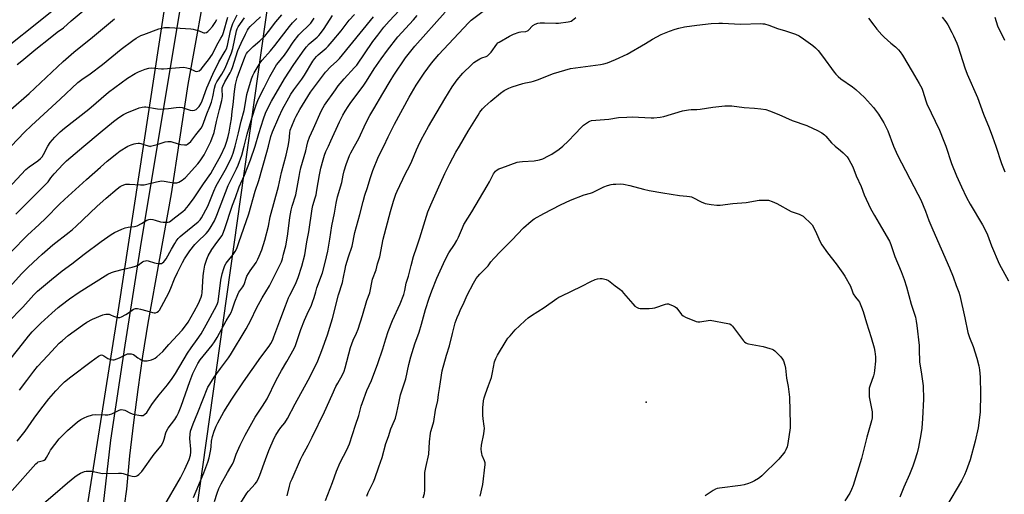
# Model space of a CAD drawing. Units: inches. Extents: x 1291768 to 1297768, y 569447 to 573447.
# Drawn here: x 1294343 to 1294879, y 569810 to 570069 of the extents above; entities that cross this region are included whole.
import ezdxf

# ---------------------------------------------------------------- set-up
doc = ezdxf.new("R2010")
doc.units = ezdxf.units.IN
doc.header["$MEASUREMENT"] = 0
for name, color, linetype in [('ELEV-Spot Elevation', 7, 'Continuous'), ('NTRL-Farm Land', 3, 'Continuous'), ('TRANS-Road', 130, 'Continuous'), ('Undefined', 1, 'Continuous')]:
    doc.layers.add(name, color=color, linetype=linetype)

msp = doc.modelspace()

# ---------------------------------------------------------------- linework, layer by layer
at = {"layer": 'ELEV-Spot Elevation'}
msp.add_point((1294684.17, 569860.62, 529.08), dxfattribs=at)
at = {"layer": 'NTRL-Farm Land'}
msp.add_lwpolyline([(1294077.92, 569447.24), (1294120.15, 569829.93), (1294138.48, 569828.35), (1294146.3, 569902.12), (1294430.38, 570129.38), (1294396.87, 569910.86), (1294376.48, 569781.2), (1294352.46, 569447.21)], close=True, dxfattribs=at)
msp.add_polyline3d([(1296080.03, 569447.04, 0), (1294466.3, 569447.2, 0), (1294505.75, 569478.9, 0), (1294543.72, 569500.37, 0), (1294592.44, 569518.14, 0), (1294620.37, 569527.79, 0), (1294655, 569542.41, 0), (1294650.36, 569694.5, 0), (1294545.91, 569690.89, 0), (1294470.76, 569681.15, 0), (1294422.36, 569678.56, 0), (1294478.76, 570079.19, 0), (1294536.48, 570079.19, 0), (1294790.97, 570653.74, 0)], dxfattribs=at)
at = {"layer": 'TRANS-Road'}
for points in [[(1294357.27, 570453.54, 0), (1294404.53, 570333.75, 0), (1294434.12, 570248.58, 0), (1294435.64, 570243.44, 0), (1294445.06, 570208.51, 0), (1294448.89, 570188.29, 0), (1294452.92, 570152.33, 0), (1294453.31, 570145.07, 0), (1294446.59, 570098.86, 0), (1294434.83, 570033.65, 0), (1294425.85, 569974.03, 0), (1294413.04, 569903.64, 0), (1294410.15, 569885.63, 0), (1294407.54, 569867.58, 0), (1294405.21, 569849.49, 0), (1294403.16, 569831.37, 0), (1294401.4, 569813.21, 0), (1294397.62, 569786.01, 0)], [(1294388.3, 569798.64, 0), (1294393.01, 569839.87, 0), (1294400.66, 569891.71, 0), (1294409.6, 569948.16, 0), (1294438.07, 570119.16, 0), (1294438.01, 570120.81, 0), (1294438.63, 570127.73, 0), (1294439.18, 570136.98, 0), (1294439.41, 570146.24, 0), (1294439.36, 570153.19, 0), (1294438.7, 570167.07, 0), (1294438.1, 570174, 0), (1294437.01, 570183.2, 0), (1294434.76, 570196.91, 0), (1294432.86, 570205.98, 0), (1294430.72, 570214.92, 0), (1294428.5, 570222.2, 0), (1294423.56, 570236.09, 0), (1294409.6, 570289.58, 0), (1294393.74, 570327.73, 0), (1294357.05, 570363.28, 0)]]:
    msp.add_polyline3d(points, dxfattribs=at)
at = {"layer": 'Undefined'}
for points, elevation in [([(1294342.03, 570044.61), (1294344.5, 570046.57), (1294352.19, 570052.95), (1294359.85, 570059.13), (1294363.75, 570062.08), (1294367.25, 570064.54), (1294371.27, 570068.31), (1294389.63, 570083.81)], 486), ([(1294499.59, 570000), (1294500.16, 570002.4), (1294501.01, 570004.9), (1294503.26, 570009.73), (1294507.36, 570019.05), (1294508.46, 570021.1), (1294509.22, 570022.32), (1294515.1, 570030.83), (1294516.66, 570032.91), (1294519.82, 570036.74), (1294525.59, 570042.86), (1294526.72, 570044.16), (1294535.56, 570057.02), (1294538.23, 570060.61), (1294541.55, 570064.87), (1294544.42, 570068.17), (1294552.82, 570077.12)], 512), ([(1294358.63, 570000), (1294359.96, 570001.99), (1294362.44, 570005.01), (1294365.32, 570007.8), (1294367.75, 570009.89), (1294380.94, 570020.26), (1294391.69, 570029.41), (1294402.08, 570037.16), (1294406.1, 570039.59), (1294407.91, 570040.47), (1294411.61, 570042), (1294413.54, 570042.52), (1294414.97, 570042.7), (1294416.71, 570042.63), (1294420.44, 570042.24), (1294421.59, 570042.2), (1294430.34, 570042.98), (1294432.61, 570043.04), (1294434.33, 570042.78), (1294435.72, 570042.43), (1294436.51, 570042.1), (1294438.01, 570041.28), (1294438.78, 570040.97), (1294439.58, 570040.83), (1294440.36, 570040.85), (1294441.03, 570041.16), (1294442.01, 570042.09), (1294443.3, 570043.6), (1294446.61, 570047.77), (1294447.41, 570048.91), (1294448.23, 570050.27), (1294450.64, 570055.05), (1294452.88, 570058.83), (1294453.67, 570060.39), (1294454.27, 570061.98), (1294456.65, 570070.32)], 492), ([(1294378.19, 570000), (1294387.06, 570007.49), (1294394.45, 570013.54), (1294397.33, 570015.73), (1294399.87, 570017.3), (1294401.7, 570018.3), (1294408.3, 570020.98), (1294410.01, 570021.38), (1294411.18, 570021.5), (1294412.04, 570021.5), (1294418.29, 570020.43), (1294419.99, 570020.29), (1294424.32, 570020.55), (1294428.54, 570021.13), (1294430.54, 570021.26), (1294431.68, 570021.09), (1294436.11, 570019.72), (1294437.47, 570019.48), (1294438.55, 570019.69), (1294439.3, 570020.07), (1294440.17, 570020.83), (1294440.94, 570021.72), (1294441.82, 570023.13), (1294442.67, 570024.82), (1294445.22, 570031.83), (1294448.51, 570039.37), (1294451.77, 570046.06), (1294455.2, 570051.82), (1294455.85, 570053.1), (1294456.39, 570054.92), (1294458.03, 570062.96), (1294458.71, 570065.25), (1294459.35, 570066.89), (1294461.75, 570071.53)], 494), ([(1294414.59, 570000), (1294418.12, 570000.92), (1294422.59, 570002.36), (1294424.01, 570002.64), (1294424.83, 570002.64), (1294425.65, 570002.52), (1294429.56, 570001.28), (1294430.98, 570000.98), (1294432.97, 570000.73), (1294433.52, 570000.75), (1294434.03, 570000.86), (1294434.74, 570001.2), (1294435.41, 570001.65), (1294436.42, 570002.61), (1294439.25, 570006.2), (1294442.01, 570009.91), (1294442.73, 570011.17), (1294443.56, 570013.08), (1294445.21, 570017.61), (1294446.81, 570021.67), (1294447.63, 570024.03), (1294448.49, 570027.02), (1294449.26, 570031.7), (1294449.89, 570033.61), (1294450.65, 570035.16), (1294453.32, 570039.27), (1294455.12, 570042.64), (1294456.46, 570045.62), (1294458.54, 570050.99), (1294459.24, 570053.29), (1294461.32, 570062.86), (1294461.74, 570064.06), (1294462.27, 570065.07), (1294465.6, 570069.99)], 496), ([(1294446.09, 570000), (1294447.31, 570002.69), (1294449.12, 570007.56), (1294450.46, 570013.49), (1294452.1, 570020.11), (1294453.38, 570024.9), (1294453.59, 570026.02), (1294453.67, 570027.08), (1294453.47, 570031.05), (1294453.54, 570031.82), (1294453.79, 570032.78), (1294454.98, 570035.17), (1294457.81, 570039.99), (1294458.39, 570041.13), (1294459.05, 570042.88), (1294462.04, 570052.26), (1294463.94, 570056.2), (1294466.16, 570061.11), (1294467.31, 570063.28), (1294467.9, 570064.16), (1294468.75, 570065.17), (1294474.34, 570070.55)], 498), ([(1294455.07, 570000), (1294456.1, 570002.78), (1294456.81, 570005.35), (1294457.33, 570007.64), (1294458.08, 570011.96), (1294458.54, 570014.91), (1294458.92, 570018.89), (1294459.5, 570022.7), (1294460.15, 570029.93), (1294460.84, 570033.74), (1294461.75, 570037.27), (1294463.08, 570041.35), (1294465.61, 570047.92), (1294466.29, 570049.51), (1294466.8, 570050.46), (1294467.54, 570051.54), (1294468.69, 570052.75), (1294470.34, 570054.27), (1294474.09, 570057.43), (1294476.67, 570060.01), (1294478.78, 570062.56), (1294482.69, 570067.72), (1294486.07, 570071.67)], 500), ([(1294460.55, 570000), (1294462.36, 570007.26), (1294463.84, 570013.72), (1294465.41, 570019.47), (1294466.53, 570025.94), (1294467.02, 570028.18), (1294469.41, 570036.7), (1294470.12, 570038.49), (1294470.87, 570039.96), (1294474.22, 570045.47), (1294475.21, 570046.88), (1294479.83, 570052.06), (1294482.19, 570054.86), (1294485.72, 570059.65), (1294490.07, 570065.29), (1294491.75, 570067.23), (1294494.11, 570069.58)], 502), ([(1294465.4, 570000), (1294467.11, 570006.64), (1294469.61, 570015.26), (1294472.08, 570022.53), (1294472.99, 570024.94), (1294474.42, 570028.09), (1294476.29, 570031.8), (1294479.54, 570037.94), (1294483.15, 570044.36), (1294484.08, 570045.61), (1294487.42, 570049.62), (1294489.11, 570051.96), (1294492.23, 570056.64), (1294495.3, 570060.63), (1294496.48, 570061.96), (1294500.56, 570065.8), (1294501.73, 570067.11), (1294503.54, 570069.79)], 504), ([(1294471.45, 570000), (1294473.4, 570006.9), (1294476.05, 570014.93), (1294477.15, 570017.98), (1294478.41, 570020.84), (1294480.38, 570024.66), (1294487.51, 570036.8), (1294492.51, 570044.54), (1294498.11, 570052.56), (1294499.33, 570054.14), (1294500.86, 570055.74), (1294505.14, 570059.44), (1294506.04, 570060.35), (1294506.98, 570061.49), (1294508.94, 570064.1), (1294513.63, 570071.17)], 506), ([(1294478.67, 570000), (1294480, 570005.29), (1294480.83, 570007.81), (1294484.29, 570015.93), (1294486.38, 570020.29), (1294489.74, 570026.42), (1294490.93, 570028.38), (1294492.5, 570030.75), (1294496.8, 570036.6), (1294498.27, 570038.73), (1294502.94, 570046.33), (1294503.93, 570047.81), (1294504.87, 570048.95), (1294505.68, 570049.75), (1294510.07, 570053.39), (1294511.22, 570054.49), (1294513.46, 570057.09), (1294518.19, 570062.83), (1294522.7, 570068.62), (1294525.46, 570071.74)], 508), ([(1294489.45, 570000), (1294490, 570003.22), (1294490.37, 570007.39), (1294490.6, 570008.73), (1294491.38, 570010.9), (1294493.05, 570014.93), (1294493.77, 570016.48), (1294495.83, 570020.06), (1294501.59, 570029.43), (1294509.69, 570040.37), (1294512.56, 570043.38), (1294515.74, 570046.22), (1294517.3, 570047.83), (1294535.79, 570070.47)], 510), ([(1294511.31, 570000), (1294512.69, 570002.9), (1294517.32, 570013.28), (1294519.2, 570016.9), (1294520.51, 570019.22), (1294522.1, 570021.76), (1294523.55, 570023.82), (1294530.29, 570032.82), (1294532.06, 570035.49), (1294536.22, 570042.13), (1294540.03, 570047.61), (1294543.51, 570052.3), (1294549.16, 570059.55), (1294557.61, 570068.96), (1294559.55, 570071.29)], 514), ([(1294525.47, 570000), (1294527.86, 570004.23), (1294531.64, 570012.66), (1294533.9, 570016.81), (1294536.03, 570020.36), (1294540.88, 570028.83), (1294544.94, 570035.47), (1294546.98, 570038.69), (1294553.26, 570048.13), (1294555.37, 570050.96), (1294558.31, 570054.5), (1294574.85, 570073.15)], 516), ([(1294541.49, 570000), (1294543.89, 570005.21), (1294547.3, 570012.02), (1294555.24, 570026.76), (1294559.04, 570033.22), (1294563.35, 570039.81), (1294567.48, 570045.33), (1294571.46, 570049.93), (1294582.06, 570061.43), (1294587.69, 570067.37), (1294589.03, 570068.64), (1294595.6, 570073.55)], 518), ([(1294560.21, 570000), (1294561.87, 570003.47), (1294565.78, 570010.75), (1294574.62, 570025.92), (1294578.67, 570032.41), (1294581.47, 570036.21), (1294584.56, 570039.77), (1294589.1, 570044.39), (1294590.39, 570045.59), (1294591.86, 570046.6), (1294593.65, 570047.66), (1294594.72, 570048.12), (1294597.18, 570048.93), (1294597.87, 570049.29), (1294598.69, 570049.94), (1294599.8, 570051.21), (1294602.91, 570055.58), (1294603.59, 570056.3), (1294604.21, 570056.78), (1294609.85, 570060.07), (1294611.95, 570061.04), (1294615.19, 570062.19), (1294616.05, 570062.35), (1294618.71, 570062.57), (1294619.63, 570062.85), (1294620.04, 570063.09), (1294620.61, 570063.58), (1294622, 570065.23), (1294622.6, 570065.78), (1294623.86, 570066.51), (1294625.21, 570067.04), (1294626.63, 570067.24), (1294628.94, 570067.34), (1294635.06, 570066.98), (1294636.5, 570066.99), (1294641.76, 570067.79), (1294642.61, 570067.97), (1294643.42, 570068.25), (1294644.12, 570068.7), (1294646.04, 570070.19)], 520), ([(1294805.29, 570069.82), (1294808.09, 570065.96), (1294809.8, 570063.89), (1294812.53, 570060.73), (1294813.78, 570059.45), (1294817.28, 570056.18), (1294819.85, 570054.12), (1294821.54, 570052.6), (1294822.45, 570051.52), (1294823.71, 570049.64), (1294828.92, 570040.67), (1294832.8, 570034.28), (1294834.16, 570031.68), (1294834.78, 570030.11), (1294836.45, 570024.71), (1294837.03, 570023.08), (1294843.89, 570008.75), (1294846.25, 570002.73), (1294847.24, 570000)], 520), ([(1294845.33, 570070.38), (1294847.2, 570067.84), (1294848.32, 570066.17), (1294850.57, 570062.07), (1294851.49, 570060.23), (1294853.27, 570056.14), (1294854.01, 570054.24), (1294857.64, 570042.81), (1294858.88, 570039.26), (1294864.54, 570026.5), (1294867.73, 570017.58), (1294870.88, 570010.14), (1294872.7, 570005.21), (1294874.49, 570000)], 518), ([(1294873.89, 570070.39), (1294875.45, 570065.7), (1294879.2, 570057.9)], 516), ([(1294338.46, 570019.95), (1294348.41, 570028.78), (1294367, 570046.11), (1294372.89, 570051.27), (1294382.95, 570059.38), (1294394.93, 570069.44)], 488), ([(1294338.72, 570000), (1294346.03, 570007.67), (1294349.71, 570011.37), (1294365.3, 570025.65), (1294375.05, 570034.73), (1294377.12, 570036.36), (1294381.74, 570039.54), (1294388.45, 570044.62), (1294398.5, 570052.82), (1294404.98, 570057.67), (1294406.72, 570058.83), (1294409.31, 570060.28), (1294410.96, 570060.97), (1294419.08, 570063.96), (1294420.48, 570064.35), (1294422.19, 570064.68), (1294423.27, 570064.78), (1294424.87, 570064.76), (1294436.55, 570063.96), (1294437.69, 570063.76), (1294439.06, 570063.4), (1294440.95, 570062.81), (1294443.07, 570061.96), (1294443.59, 570061.82), (1294444.1, 570061.79), (1294445.03, 570062.02), (1294445.69, 570062.46), (1294446.7, 570063.51), (1294448.21, 570065.31), (1294449.67, 570067.4), (1294450.6, 570069.14)], 490), ([(1294582.6, 570000), (1294587.38, 570008.22), (1294592.77, 570017.04), (1294593.75, 570018.51), (1294595.24, 570020.38), (1294596.44, 570021.67), (1294599.62, 570024.6), (1294604.98, 570028.92), (1294606.9, 570030.32), (1294609.44, 570031.64), (1294611.31, 570032.4), (1294617.17, 570034.19), (1294618.59, 570034.54), (1294621.63, 570035.13), (1294622.98, 570035.5), (1294625.12, 570036.24), (1294633.81, 570039.63), (1294643.1, 570042.36), (1294645.72, 570042.81), (1294659.45, 570044.51), (1294661.19, 570044.88), (1294663.19, 570045.48), (1294667.59, 570047.2), (1294673.91, 570050.14), (1294683.89, 570055.97), (1294687.75, 570058.33), (1294692.31, 570060.81), (1294696.88, 570062.75), (1294700.08, 570063.86), (1294701.96, 570064.36), (1294705, 570065.02), (1294711.86, 570066.07), (1294719.59, 570066.96), (1294723.75, 570067.07), (1294725.82, 570067.01), (1294735.59, 570066.46), (1294746.56, 570066.8), (1294747.72, 570066.78), (1294748.59, 570066.67), (1294750.89, 570066.05), (1294755.75, 570064.15), (1294760.05, 570062.86), (1294765.56, 570061.02), (1294767.41, 570060.11), (1294769.92, 570058.52), (1294774.91, 570054.87), (1294776.37, 570053.56), (1294777.76, 570052.17), (1294780.19, 570049.06), (1294786.48, 570040.45), (1294787.4, 570039.31), (1294788.63, 570038.01), (1294790.19, 570036.67), (1294796.44, 570032.34), (1294798.25, 570030.88), (1294802.96, 570026.61), (1294807.91, 570021.04), (1294810.59, 570017.47), (1294812.72, 570014.28), (1294813.6, 570012.77), (1294815.65, 570008.36), (1294818.79, 570000)], 522), ([(1294638.85, 570000), (1294641.78, 570002.72), (1294645.55, 570006.71), (1294648.82, 570010.32), (1294650.21, 570011.42), (1294652.87, 570013.3), (1294653.63, 570013.73), (1294654.44, 570014.01), (1294656.76, 570014.3), (1294663.89, 570014.79), (1294669.25, 570015.66), (1294673.67, 570015.95), (1294676.63, 570015.97), (1294686.95, 570015.47), (1294688.41, 570015.53), (1294691.92, 570015.84), (1294693.93, 570016.2), (1294704.08, 570019.23), (1294707.19, 570019.89), (1294708.63, 570020.06), (1294711.86, 570020.07), (1294713.58, 570020.19), (1294720.59, 570021.33), (1294726.99, 570022.02), (1294728.74, 570022.12), (1294730.8, 570021.99), (1294737.59, 570021.08), (1294743.13, 570020.84), (1294746.7, 570020.44), (1294749.34, 570020.03), (1294751.25, 570019.39), (1294756.37, 570017.38), (1294763.72, 570014.07), (1294771.58, 570011.26), (1294775.15, 570009.78), (1294777.01, 570008.84), (1294779.87, 570007.24), (1294781.25, 570006.25), (1294782.06, 570005.43), (1294785.08, 570001.89), (1294787.04, 570000)], 524), ([(1294327.09, 569966.56), (1294346.66, 569987.39), (1294348.42, 569988.89), (1294353.18, 569992), (1294354.75, 569993.29), (1294355.55, 569994.26), (1294356.3, 569995.46), (1294358.63, 570000)], 492), ([(1294337.79, 569923.29), (1294344.5, 569930.65), (1294348.03, 569934.13), (1294353.19, 569939.01), (1294355.59, 569941.22), (1294361.41, 569946.28), (1294370.23, 569953.16), (1294372.02, 569954.63), (1294374.15, 569956.56), (1294385.28, 569967.12), (1294390.37, 569971.76), (1294396.41, 569976.85), (1294398, 569978.07), (1294398.72, 569978.47), (1294400.04, 569978.98), (1294401.12, 569979.3), (1294401.96, 569979.42), (1294403.13, 569979.4), (1294409.05, 569978.96), (1294410.24, 569978.93), (1294411.13, 569979), (1294417.7, 569980.57), (1294419.64, 569980.98), (1294420.75, 569981.14), (1294421.89, 569981.07), (1294425.05, 569980.42), (1294427.09, 569980.17), (1294428.81, 569980.11), (1294429.36, 569980.2), (1294429.86, 569980.4), (1294431.77, 569981.63), (1294433.53, 569983.06), (1294440.36, 569990.53), (1294441.46, 569992), (1294443.68, 569995.32), (1294446.09, 570000)], 498), ([(1294338.76, 569942.54), (1294347.64, 569951.51), (1294353.95, 569957.44), (1294357.52, 569960.93), (1294365.06, 569968.54), (1294367.65, 569970.99), (1294379.62, 569981.94), (1294387.31, 569988.63), (1294391.01, 569991.97), (1294396.12, 569996.12), (1294398.02, 569997.52), (1294402.23, 570000)], 496), ([(1294341.22, 569963.07), (1294346.62, 569968.38), (1294355.13, 569976.98), (1294358.12, 569979.85), (1294358.84, 569980.68), (1294360.36, 569982.78), (1294362.18, 569984.98), (1294366.92, 569990.3), (1294368.79, 569992.03), (1294378.19, 570000)], 494), ([(1294402.23, 570000), (1294404.02, 570000.78), (1294405.61, 570001.37), (1294406.51, 570001.57), (1294407.86, 570001.67), (1294408.52, 570001.65), (1294409.21, 570001.52), (1294411.96, 570000.57), (1294414.03, 570000)], 496), ([(1294414.03, 570000), (1294414.31, 569999.94), (1294414.59, 570000)], 496), ([(1294509.68, 569806.97), (1294513.61, 569816.91), (1294515.67, 569822.97), (1294517.65, 569827.66), (1294521.39, 569834.65), (1294522.8, 569837.93), (1294526.06, 569848.03), (1294527.86, 569853.33), (1294529.24, 569858.41), (1294529.87, 569860.35), (1294532.2, 569866.91), (1294534.69, 569872.33), (1294538.26, 569881.6), (1294540.9, 569889.75), (1294542.51, 569895.2), (1294543.81, 569899.06), (1294546.14, 569905.06), (1294550.36, 569914.17), (1294552.31, 569919.18), (1294552.94, 569921.45), (1294553.64, 569925.42), (1294554.97, 569929.17), (1294556.34, 569935.11), (1294557.63, 569939.92), (1294559.5, 569945.24), (1294561.12, 569950.16), (1294563.92, 569959.63), (1294565.49, 569964.37), (1294567.02, 569968.14), (1294570.77, 569976.24), (1294574.71, 569985.25), (1294577.39, 569990.68), (1294580.74, 569996.79), (1294582.6, 570000)], 522), ([(1294532.3, 569809.46), (1294532.98, 569811.4), (1294535.82, 569817.19), (1294536.61, 569819.06), (1294538.85, 569825.47), (1294540.49, 569830.49), (1294542.66, 569838.16), (1294543.99, 569841.89), (1294545.27, 569846.1), (1294547.31, 569850.62), (1294547.82, 569851.97), (1294548.64, 569854.97), (1294549.61, 569860.12), (1294550.58, 569864.61), (1294553.54, 569873.34), (1294555.11, 569881.12), (1294556.24, 569885.3), (1294558.39, 569892.33), (1294560.64, 569898.73), (1294562.03, 569903.16), (1294564.18, 569911.15), (1294566.2, 569917.29), (1294567.65, 569921.24), (1294570.38, 569928.15), (1294573.95, 569936.14), (1294576.16, 569940.64), (1294576.88, 569941.9), (1294579.91, 569946.45), (1294581.22, 569948.66), (1294582.13, 569950.44), (1294584.24, 569955.64), (1294585.06, 569957.33), (1294589.36, 569964.35), (1294597.77, 569978.49), (1294598.92, 569980.57), (1294601.16, 569985.03), (1294602.23, 569986.42), (1294603.09, 569987.09), (1294604.04, 569987.64), (1294605.69, 569988.3), (1294614.05, 569991.31), (1294615.26, 569991.58), (1294616.94, 569991.78), (1294623.37, 569992.16), (1294626.25, 569992.67), (1294627.93, 569993.18), (1294631.16, 569994.72), (1294632.98, 569995.72), (1294636.87, 569998.38), (1294638.85, 570000)], 524), ([(1294787.04, 570000), (1294790.05, 569997.63), (1294791.35, 569996.47), (1294793.53, 569994.22), (1294794.49, 569992.81), (1294796.61, 569988.72), (1294798.5, 569983.95), (1294801.19, 569978.01), (1294802.9, 569973.54), (1294806.36, 569966.11), (1294808.41, 569962.3), (1294812.31, 569955.78), (1294816.62, 569948.24), (1294817.36, 569946.41), (1294819.56, 569940.02), (1294822.93, 569931.81), (1294824.62, 569927.48), (1294825.86, 569923.44), (1294828.5, 569914.07), (1294830.73, 569906.94), (1294831.21, 569904.65), (1294831.58, 569902.35), (1294832.72, 569891.47), (1294832.86, 569889.45), (1294833, 569882.38), (1294833.91, 569877.22), (1294834.95, 569869.58), (1294835.19, 569862.25), (1294834.59, 569851.71), (1294834.14, 569846.48), (1294833.69, 569842.97), (1294832.86, 569838.02), (1294832.44, 569836.04), (1294831.65, 569833.02), (1294830.2, 569828.5), (1294829.28, 569825.81), (1294827.46, 569821.19), (1294824.38, 569814.29), (1294822.3, 569808.81)], 524), ([(1294818.79, 570000), (1294821.01, 569995.11), (1294832.07, 569973.99), (1294833.64, 569970.74), (1294836.25, 569964.73), (1294838.1, 569959.55), (1294840.21, 569954.5), (1294849.3, 569933.85), (1294851.22, 569928.91), (1294852.87, 569924.14), (1294854.34, 569920.53), (1294854.97, 569918.72), (1294857.68, 569906.52), (1294859.32, 569898.57), (1294860.22, 569895.83), (1294862.19, 569890.86), (1294864.21, 569884.5), (1294865.24, 569880.49), (1294865.6, 569878.14), (1294865.91, 569874.3), (1294866.18, 569865.2), (1294865.95, 569855.23), (1294864.86, 569846.62), (1294863.3, 569839.45), (1294860.55, 569829.23), (1294858.38, 569823.24), (1294857.48, 569821.09), (1294855.76, 569817.72), (1294847.71, 569803.89)], 522), ([(1294874.49, 570000), (1294877.61, 569990.62), (1294879.47, 569986.04)], 518), ([(1294593.87, 569809.39), (1294595.36, 569815.7), (1294596.55, 569826.74), (1294596.54, 569827.58), (1294596.31, 569828.63), (1294595.08, 569831.56), (1294594.72, 569832.65), (1294594.59, 569833.5), (1294594.53, 569834.94), (1294594.6, 569837.25), (1294595.82, 569843.33), (1294596.17, 569846.46), (1294596.12, 569847.62), (1294595.46, 569851.58), (1294595.29, 569853.5), (1294595.35, 569857.61), (1294595.78, 569861.36), (1294596.16, 569863.03), (1294596.81, 569865.21), (1294598.52, 569869.74), (1294599.99, 569874.04), (1294600.63, 569876.68), (1294601.73, 569882.65), (1294602.35, 569884.48), (1294603.26, 569886.25), (1294608.07, 569893.97), (1294609.04, 569895.43), (1294610.15, 569896.81), (1294612.89, 569899.93), (1294615.37, 569902.19), (1294618.41, 569905.16), (1294620, 569906.52), (1294621.89, 569907.84), (1294628.74, 569912.19), (1294635.66, 569917.13), (1294636.67, 569917.76), (1294638, 569918.43), (1294649.26, 569923.79), (1294654.04, 569926.39), (1294656.39, 569927.37), (1294657.75, 569927.78), (1294659.19, 569927.96), (1294660.34, 569927.93), (1294662.53, 569927.38), (1294663.8, 569926.81), (1294667.28, 569923.97), (1294669.89, 569922.14), (1294670.78, 569921.39), (1294671.96, 569920.07), (1294676.91, 569914.09), (1294678.15, 569912.87), (1294679.3, 569912.1), (1294680.04, 569911.77), (1294680.88, 569911.62), (1294682.66, 569911.58), (1294685.93, 569911.59), (1294687.64, 569911.74), (1294688.92, 569912.08), (1294694.74, 569913.97), (1294695.56, 569914.16), (1294696.37, 569914.14), (1294697.16, 569913.89), (1294698.47, 569913.29), (1294700, 569912.47), (1294700.7, 569911.98), (1294701.47, 569911.14), (1294703.53, 569908.33), (1294704.36, 569907.56), (1294705.65, 569906.9), (1294711.38, 569904.54), (1294712.42, 569904.31), (1294713.5, 569904.3), (1294719.04, 569905.22), (1294728.62, 569903.49), (1294729.73, 569903.2), (1294730.46, 569902.8), (1294731.27, 569901.98), (1294737.18, 569894.11), (1294737.74, 569893.44), (1294738.38, 569892.89), (1294739.15, 569892.57), (1294739.99, 569892.36), (1294747.82, 569890.89), (1294751.44, 569889.87), (1294752.8, 569889.42), (1294753.56, 569889.06), (1294754.23, 569888.55), (1294755.07, 569887.75), (1294757.49, 569885.24), (1294758.38, 569884.12), (1294758.88, 569883.06), (1294759.62, 569880.8), (1294759.96, 569879.08), (1294760.64, 569873.64), (1294761.42, 569869.17), (1294762.16, 569863.35), (1294762.6, 569848.68), (1294762.59, 569846.58), (1294761.34, 569838.03), (1294760.89, 569836.33), (1294760.15, 569834.56), (1294759.64, 569833.58), (1294759.01, 569832.64), (1294756.5, 569829.5), (1294747.13, 569820.5), (1294746.03, 569819.52), (1294745.35, 569819.02), (1294743.18, 569817.74), (1294741.7, 569817.01), (1294739.91, 569816.3), (1294737.51, 569815.56), (1294735.5, 569815.21), (1294724.07, 569813.73), (1294722.94, 569813.51), (1294721.96, 569813.19), (1294720.73, 569812.52), (1294716.38, 569809.5)], 528)]:
    msp.add_lwpolyline(points, dxfattribs=dict(at, elevation=elevation))
for points in [[(1294336.96, 569903.97, 500), (1294344.97, 569912.38, 500), (1294350.99, 569919.06, 500), (1294353.06, 569921.03, 500), (1294360.59, 569927.5, 500), (1294366.43, 569932.1, 500), (1294371.8, 569936.02, 500), (1294378.51, 569941.18, 500), (1294387.67, 569948.05, 500), (1294393.17, 569951.87, 500), (1294394.9, 569952.95, 500), (1294398.88, 569954.81, 500), (1294400.74, 569955.5, 500), (1294402.38, 569955.87, 500), (1294405.87, 569956.26, 500), (1294407.28, 569956.63, 500), (1294409.63, 569957.85, 500), (1294412.6, 569959.77, 500), (1294413.58, 569960.2, 500), (1294414.36, 569960.27, 500), (1294415.82, 569960.1, 500), (1294416.97, 569959.84, 500), (1294419.99, 569958.9, 500), (1294421.39, 569958.71, 500), (1294423.08, 569958.64, 500), (1294424.17, 569958.7, 500), (1294424.93, 569958.93, 500), (1294425.6, 569959.37, 500), (1294427.62, 569961.05, 500), (1294432.04, 569964.48, 500), (1294433.34, 569965.63, 500), (1294435.17, 569967.8, 500), (1294438.24, 569971.84, 500), (1294439.78, 569974.04, 500), (1294443.33, 569979.54, 500), (1294447.32, 569985.24, 500), (1294448.52, 569987.13, 500), (1294452.72, 569994.98, 500), (1294455.07, 570000, 500)], [(1294338.65, 569884.6, 502), (1294344.79, 569892.46, 502), (1294348.12, 569896.59, 502), (1294350.22, 569898.96, 502), (1294354.8, 569903.58, 502), (1294360.78, 569909.04, 502), (1294364.29, 569912.12, 502), (1294365.97, 569913.49, 502), (1294370.4, 569916.86, 502), (1294375.71, 569920.54, 502), (1294391.31, 569930.3, 502), (1294393.35, 569931.25, 502), (1294394.99, 569931.81, 502), (1294399.77, 569933.11, 502), (1294404.56, 569934.12, 502), (1294406.42, 569934.66, 502), (1294407.78, 569935.29, 502), (1294410.19, 569937.06, 502), (1294410.94, 569937.38, 502), (1294411.72, 569937.59, 502), (1294412.52, 569937.7, 502), (1294413.31, 569937.63, 502), (1294416.78, 569936.57, 502), (1294418.44, 569936.22, 502), (1294419.53, 569936.08, 502), (1294420.05, 569936.09, 502), (1294420.55, 569936.23, 502), (1294421.04, 569936.51, 502), (1294421.71, 569937.06, 502), (1294422.32, 569937.7, 502), (1294422.96, 569938.61, 502), (1294425.94, 569944.01, 502), (1294427.73, 569947.08, 502), (1294428.52, 569948.32, 502), (1294429.62, 569949.71, 502), (1294430.62, 569950.79, 502), (1294431.74, 569951.78, 502), (1294440.46, 569958.93, 502), (1294441.46, 569959.94, 502), (1294442.29, 569961.07, 502), (1294445.71, 569967.47, 502), (1294448.95, 569975.57, 502), (1294450.24, 569978.37, 502), (1294455.06, 569986.95, 502), (1294458.17, 569992.94, 502), (1294458.97, 569994.72, 502), (1294459.56, 569996.3, 502), (1294460.55, 570000, 502)], [(1294339.18, 569812.52, 508), (1294352.2, 569827.05, 508), (1294352.82, 569827.61, 508), (1294353.46, 569828.02, 508), (1294354.19, 569828.28, 508), (1294356.3, 569828.84, 508), (1294356.75, 569829.08, 508), (1294357.33, 569829.56, 508), (1294357.96, 569830.44, 508), (1294359.55, 569833.45, 508), (1294360.15, 569834.43, 508), (1294364.77, 569840.61, 508), (1294369.33, 569845.12, 508), (1294374.87, 569849.87, 508), (1294376.69, 569851.15, 508), (1294378.4, 569852.14, 508), (1294380.01, 569852.77, 508), (1294383.01, 569853.76, 508), (1294384.38, 569853.97, 508), (1294389.8, 569853.72, 508), (1294391.28, 569853.72, 508), (1294392.14, 569853.82, 508), (1294393.48, 569854.27, 508), (1294397.44, 569856.19, 508), (1294398.52, 569856.53, 508), (1294399.58, 569856.5, 508), (1294400.63, 569856.23, 508), (1294403.6, 569854.69, 508), (1294405.17, 569854.11, 508), (1294409.26, 569853.32, 508), (1294410.1, 569853.3, 508), (1294410.61, 569853.43, 508), (1294411.5, 569854.01, 508), (1294412.49, 569855, 508), (1294415.31, 569859.31, 508), (1294416.75, 569861.33, 508), (1294419.23, 569864.52, 508), (1294423.86, 569870, 508), (1294426.4, 569873.44, 508), (1294428.21, 569876.31, 508), (1294434.58, 569887.33, 508), (1294436.58, 569890.28, 508), (1294439.85, 569894.68, 508), (1294442.02, 569897.84, 508), (1294444.77, 569902.68, 508), (1294450.35, 569913.14, 508), (1294450.93, 569914.36, 508), (1294451.26, 569915.39, 508), (1294451.54, 569916.8, 508), (1294452.73, 569927.08, 508), (1294453.53, 569930.47, 508), (1294454.39, 569933.43, 508), (1294455.02, 569935, 508), (1294455.76, 569936.26, 508), (1294457.18, 569938.18, 508), (1294459.48, 569941.05, 508), (1294460.55, 569942.65, 508), (1294461.41, 569944.4, 508), (1294462.67, 569947.58, 508), (1294467.99, 569963.12, 508), (1294471.49, 569975.54, 508), (1294473.44, 569981.41, 508), (1294477.84, 569996.77, 508), (1294478.67, 570000, 508)], [(1294341.97, 569839.42, 506), (1294346.4, 569844.89, 506), (1294351.29, 569851.96, 506), (1294354.8, 569856.82, 506), (1294359.14, 569862.4, 506), (1294362.93, 569866.79, 506), (1294366.03, 569870.01, 506), (1294367.79, 569871.6, 506), (1294371.23, 569874.43, 506), (1294382.32, 569882.8, 506), (1294386.16, 569885.59, 506), (1294387.37, 569886.26, 506), (1294387.8, 569886.34, 506), (1294388.39, 569886.24, 506), (1294389.09, 569885.87, 506), (1294391.23, 569884.46, 506), (1294392.88, 569883.85, 506), (1294394, 569883.62, 506), (1294394.81, 569883.68, 506), (1294396.15, 569884.13, 506), (1294397.72, 569884.83, 506), (1294401.23, 569886.62, 506), (1294402.04, 569886.92, 506), (1294402.59, 569887.01, 506), (1294403.96, 569886.89, 506), (1294405.29, 569886.49, 506), (1294405.95, 569886.08, 506), (1294407.65, 569884.74, 506), (1294408.82, 569883.97, 506), (1294409.81, 569883.46, 506), (1294410.83, 569883.16, 506), (1294411.89, 569883.04, 506), (1294412.76, 569883.13, 506), (1294415.06, 569883.66, 506), (1294416.42, 569884.15, 506), (1294417.13, 569884.6, 506), (1294418.03, 569885.32, 506), (1294421.25, 569888.21, 506), (1294424.54, 569891.97, 506), (1294431.8, 569899.9, 506), (1294433.64, 569902.23, 506), (1294434.94, 569904.18, 506), (1294438.26, 569909.91, 506), (1294440.59, 569914.3, 506), (1294442.11, 569917.85, 506), (1294442.45, 569919.15, 506), (1294442.62, 569920.23, 506), (1294443.25, 569929.39, 506), (1294443.55, 569932.03, 506), (1294444.09, 569935.24, 506), (1294445.09, 569938.43, 506), (1294445.98, 569940.24, 506), (1294447.98, 569943.75, 506), (1294449.7, 569946.31, 506), (1294452.87, 569950.42, 506), (1294453.46, 569951.38, 506), (1294453.95, 569952.39, 506), (1294454.75, 569954.64, 506), (1294459.05, 569967.98, 506), (1294460.7, 569972.16, 506), (1294462.74, 569977.83, 506), (1294465.59, 569984.3, 506), (1294468.88, 569992.67, 506), (1294471.45, 570000, 506)], [(1294343.31, 569867.14, 504), (1294347.25, 569872.5, 504), (1294351.12, 569877.56, 504), (1294353.06, 569879.96, 504), (1294358.6, 569886.12, 504), (1294362.8, 569890.61, 504), (1294364.86, 569892.7, 504), (1294366.59, 569894.29, 504), (1294369.74, 569896.89, 504), (1294377.46, 569902.56, 504), (1294379.92, 569904.12, 504), (1294382.97, 569905.78, 504), (1294388.58, 569908.17, 504), (1294389.39, 569908.44, 504), (1294390.24, 569908.58, 504), (1294391.1, 569908.59, 504), (1294391.95, 569908.49, 504), (1294392.71, 569908.25, 504), (1294394.4, 569907.46, 504), (1294395.53, 569907.08, 504), (1294396.95, 569906.75, 504), (1294397.77, 569906.79, 504), (1294398.82, 569907.17, 504), (1294401.13, 569908.37, 504), (1294402.47, 569909.2, 504), (1294405.33, 569911.2, 504), (1294406.34, 569911.64, 504), (1294407.44, 569911.63, 504), (1294409.15, 569911.27, 504), (1294412.58, 569910.44, 504), (1294415.65, 569909.43, 504), (1294416.48, 569909.26, 504), (1294417.23, 569909.33, 504), (1294418.16, 569909.72, 504), (1294418.79, 569910.19, 504), (1294419.34, 569910.8, 504), (1294420.56, 569912.79, 504), (1294424.44, 569920.13, 504), (1294425.58, 569922.68, 504), (1294427.59, 569927.73, 504), (1294429.2, 569931.31, 504), (1294431.94, 569936.65, 504), (1294433.05, 569938.6, 504), (1294435.94, 569943.1, 504), (1294438.72, 569946.52, 504), (1294440.1, 569948.03, 504), (1294444.75, 569952.4, 504), (1294445.93, 569953.69, 504), (1294447.01, 569955.35, 504), (1294449.31, 569959.44, 504), (1294450.64, 569962.46, 504), (1294456.8, 569978.63, 504), (1294457.84, 569980.9, 504), (1294461.27, 569987.64, 504), (1294462.23, 569989.77, 504), (1294464.2, 569995.25, 504), (1294465.4, 570000, 504)], [(1294356.5, 569805.53, 510), (1294362.66, 569810.78, 510), (1294369.34, 569816.7, 510), (1294373.26, 569819.85, 510), (1294374.66, 569820.87, 510), (1294376.46, 569821.85, 510), (1294378.62, 569822.82, 510), (1294379.46, 569823.03, 510), (1294380.86, 569823.09, 510), (1294382.54, 569822.94, 510), (1294386.8, 569822.03, 510), (1294388.25, 569821.83, 510), (1294397.17, 569822.02, 510), (1294398.65, 569821.98, 510), (1294399.73, 569821.75, 510), (1294402.36, 569820.91, 510), (1294404.58, 569820.38, 510), (1294405.95, 569820.2, 510), (1294406.72, 569820.33, 510), (1294407.46, 569820.73, 510), (1294408.16, 569821.26, 510), (1294409.06, 569822.03, 510), (1294409.78, 569822.78, 510), (1294416.54, 569832.25, 510), (1294420.32, 569836.89, 510), (1294421.05, 569838.1, 510), (1294421.66, 569839.36, 510), (1294422.02, 569840.46, 510), (1294422.89, 569843.84, 510), (1294423.42, 569845.15, 510), (1294424.21, 569846.37, 510), (1294427.78, 569851.1, 510), (1294428.86, 569852.99, 510), (1294429.7, 569854.73, 510), (1294431.17, 569858.34, 510), (1294435.88, 569871.91, 510), (1294437.61, 569876.23, 510), (1294439.31, 569879.94, 510), (1294440.27, 569881.67, 510), (1294441.62, 569883.65, 510), (1294448.02, 569891.61, 510), (1294449.34, 569893.54, 510), (1294450.73, 569895.77, 510), (1294455.64, 569904.97, 510), (1294457.67, 569908.26, 510), (1294458.35, 569909.52, 510), (1294458.9, 569910.85, 510), (1294460.36, 569915.29, 510), (1294461.98, 569919.27, 510), (1294462.64, 569920.54, 510), (1294464.77, 569923.37, 510), (1294465.34, 569924.3, 510), (1294465.73, 569925.3, 510), (1294466.54, 569928.15, 510), (1294467.01, 569929.19, 510), (1294468.77, 569932.13, 510), (1294472, 569936.66, 510), (1294473.01, 569938.49, 510), (1294473.73, 569940.06, 510), (1294475.1, 569943.52, 510), (1294476.8, 569948.83, 510), (1294478.65, 569956.57, 510), (1294479.63, 569961.52, 510), (1294484.24, 569978.02, 510), (1294485.88, 569985.72, 510), (1294488.4, 569995.2, 510), (1294489.45, 570000, 510)], [(1294421.54, 569803.35, 512), (1294430.85, 569819.45, 512), (1294433.25, 569824.16, 512), (1294435.55, 569829.44, 512), (1294436.25, 569831.69, 512), (1294436.47, 569833.35, 512), (1294436.45, 569835.04, 512), (1294435.93, 569840.78, 512), (1294436.07, 569843.25, 512), (1294436.37, 569844.8, 512), (1294437.77, 569848.79, 512), (1294440.21, 569855.06, 512), (1294445.8, 569868.75, 512), (1294446.73, 569870.48, 512), (1294449.2, 569874.3, 512), (1294452.56, 569879, 512), (1294456.93, 569884.83, 512), (1294457.99, 569886.38, 512), (1294466.55, 569900.63, 512), (1294469.07, 569905.19, 512), (1294472.28, 569911.73, 512), (1294475.31, 569917.39, 512), (1294479.27, 569924.06, 512), (1294480.25, 569925.85, 512), (1294484.93, 569935.22, 512), (1294485.74, 569937, 512), (1294486.28, 569938.61, 512), (1294486.97, 569941.2, 512), (1294488.09, 569945.82, 512), (1294488.97, 569950, 512), (1294489.31, 569952.26, 512), (1294490.28, 569961.13, 512), (1294491.05, 569965.17, 512), (1294491.63, 569967.35, 512), (1294493.62, 569973.55, 512), (1294494.03, 569975.5, 512), (1294495.33, 569983.49, 512), (1294495.78, 569985.76, 512), (1294496.38, 569988.26, 512), (1294498.97, 569997.44, 512), (1294499.59, 570000, 512)], [(1294437.89, 569808.75, 514), (1294439.28, 569812.18, 514), (1294443.56, 569822.11, 514), (1294445.71, 569827.96, 514), (1294446.38, 569830.32, 514), (1294447.41, 569834.78, 514), (1294447.6, 569836.37, 514), (1294447.77, 569839.29, 514), (1294448.25, 569841.91, 514), (1294449.18, 569844.88, 514), (1294450.26, 569847.49, 514), (1294451.17, 569849.31, 514), (1294454.47, 569855.26, 514), (1294458.84, 569862.32, 514), (1294465.18, 569871.69, 514), (1294474.54, 569885.16, 514), (1294479.09, 569891.11, 514), (1294480.05, 569892.57, 514), (1294481.04, 569894.56, 514), (1294481.71, 569896.16, 514), (1294484.96, 569904.92, 514), (1294487.89, 569913.15, 514), (1294489.59, 569917.5, 514), (1294490.27, 569918.95, 514), (1294493.42, 569924.95, 514), (1294494.92, 569928.45, 514), (1294496.95, 569934.67, 514), (1294498.47, 569940.9, 514), (1294499.5, 569947.94, 514), (1294500.68, 569953.42, 514), (1294502.41, 569965.91, 514), (1294502.87, 569967.8, 514), (1294504.16, 569971.95, 514), (1294504.58, 569973.61, 514), (1294505.08, 569976.12, 514), (1294506.44, 569984.5, 514), (1294507.19, 569988.03, 514), (1294508.4, 569992.64, 514), (1294509.19, 569995.17, 514), (1294509.99, 569997.25, 514), (1294511.31, 570000, 514)], [(1294449.35, 569806.55, 516), (1294450.71, 569811.12, 516), (1294451.7, 569813.53, 516), (1294453.03, 569816.13, 516), (1294456.5, 569822.34, 516), (1294458.3, 569825.34, 516), (1294459.12, 569826.9, 516), (1294459.82, 569828.51, 516), (1294461.22, 569832.29, 516), (1294463.27, 569837.2, 516), (1294466.02, 569842.64, 516), (1294471.54, 569852.41, 516), (1294475.54, 569858.45, 516), (1294477.92, 569862.44, 516), (1294482.97, 569872.53, 516), (1294485.75, 569877.77, 516), (1294488.79, 569882.79, 516), (1294492.76, 569889.83, 516), (1294493.49, 569891.54, 516), (1294496.35, 569900.11, 516), (1294498.31, 569905.32, 516), (1294499.71, 569908.62, 516), (1294502.04, 569913.48, 516), (1294502.74, 569915.11, 516), (1294503.55, 569917.56, 516), (1294504.4, 569920.73, 516), (1294505.05, 569922.81, 516), (1294508.18, 569931.09, 516), (1294509.64, 569936.7, 516), (1294510.96, 569942.92, 516), (1294512.09, 569949.49, 516), (1294513.18, 569956.62, 516), (1294514.58, 569963.63, 516), (1294515.53, 569969.03, 516), (1294516.31, 569972.42, 516), (1294518.66, 569980.24, 516), (1294519.36, 569984.32, 516), (1294519.93, 569986.62, 516), (1294520.91, 569990.05, 516), (1294522.79, 569994.9, 516), (1294523.53, 569996.5, 516), (1294525.47, 570000, 516)], [(1294463.68, 569805.77, 518), (1294466.98, 569811.06, 518), (1294467.88, 569812.15, 518), (1294471.53, 569816.11, 518), (1294472.2, 569817.02, 518), (1294472.88, 569818.24, 518), (1294474.03, 569820.81, 518), (1294477.1, 569829.31, 518), (1294478.97, 569834.24, 518), (1294481.82, 569840.92, 518), (1294482.72, 569842.56, 518), (1294484.25, 569845.03, 518), (1294485.46, 569846.73, 518), (1294487.57, 569849.35, 518), (1294489.07, 569851.71, 518), (1294493.26, 569859.75, 518), (1294500.3, 569872.65, 518), (1294503.8, 569879.3, 518), (1294505.58, 569883.2, 518), (1294507.73, 569888.8, 518), (1294510.86, 569897.35, 518), (1294512.05, 569901.51, 518), (1294513.55, 569906.18, 518), (1294516.9, 569919.07, 518), (1294518.96, 569925.85, 518), (1294519.61, 569928.76, 518), (1294520.38, 569933.13, 518), (1294520.86, 569935.1, 518), (1294522.17, 569939.74, 518), (1294524.19, 569945.54, 518), (1294525.65, 569952.95, 518), (1294528.48, 569962.86, 518), (1294530.23, 569969.99, 518), (1294531.21, 569973.35, 518), (1294532.63, 569977.61, 518), (1294534.03, 569982.54, 518), (1294535.53, 569986.81, 518), (1294538.63, 569994.43, 518), (1294541.49, 570000, 518)], [(1294488.82, 569809.63, 520), (1294490.1, 569814.93, 520), (1294490.78, 569817.06, 520), (1294491.53, 569818.91, 520), (1294496.18, 569829.38, 520), (1294497.29, 569831.64, 520), (1294500.27, 569837.12, 520), (1294502.57, 569841.57, 520), (1294509.18, 569855.3, 520), (1294513.29, 569864.69, 520), (1294515.44, 569869.2, 520), (1294516.38, 569870.96, 520), (1294519.01, 569875.45, 520), (1294519.94, 569877.51, 520), (1294520.52, 569879.35, 520), (1294523.43, 569890.35, 520), (1294524.84, 569894.36, 520), (1294526.68, 569898.2, 520), (1294527.56, 569900.31, 520), (1294529.86, 569907.76, 520), (1294532.23, 569916.03, 520), (1294533.78, 569920.15, 520), (1294535.32, 569927.56, 520), (1294537.24, 569932.71, 520), (1294538.12, 569936.03, 520), (1294539.34, 569939.7, 520), (1294541.2, 569949.43, 520), (1294545.18, 569964.49, 520), (1294546.75, 569970.15, 520), (1294548.1, 569973.9, 520), (1294548.75, 569975.49, 520), (1294553.3, 569985.19, 520), (1294555.47, 569989.17, 520), (1294556.8, 569991.84, 520), (1294559.31, 569997.99, 520), (1294560.21, 570000, 520)], [(1294847.24, 570000, 520), (1294850.45, 569990.6, 520), (1294853.17, 569983.95, 520), (1294855.84, 569977.94, 520), (1294858.55, 569972.14, 520), (1294860.46, 569968.51, 520), (1294867.17, 569957.25, 520), (1294868.7, 569954.43, 520), (1294869.88, 569951.8, 520), (1294872.18, 569945.83, 520), (1294876.3, 569935.96, 520), (1294881.39, 569926.62, 520)], [(1294562.84, 569808.43, 526), (1294563.65, 569810.8, 526), (1294563.86, 569812.74, 526), (1294563.76, 569817.37, 526), (1294563.83, 569822.28, 526), (1294564.33, 569825.07, 526), (1294565.91, 569832.23, 526), (1294566.27, 569839.02, 526), (1294566.79, 569843.66, 526), (1294567.03, 569844.71, 526), (1294568.38, 569848.74, 526), (1294568.75, 569850.16, 526), (1294569.52, 569856.32, 526), (1294570.94, 569861.58, 526), (1294571.18, 569864.83, 526), (1294571.8, 569868.03, 526), (1294572.32, 569871.75, 526), (1294573.31, 569877.62, 526), (1294575.59, 569886.23, 526), (1294577.27, 569891.34, 526), (1294578.81, 569897.98, 526), (1294580.32, 569903.78, 526), (1294581.42, 569906.69, 526), (1294582.54, 569909.02, 526), (1294583.25, 569911.04, 526), (1294584.63, 569913.84, 526), (1294586.8, 569918.98, 526), (1294590.2, 569925.52, 526), (1294591.75, 569927.91, 526), (1294592.59, 569929.06, 526), (1294593.72, 569930.29, 526), (1294597.69, 569934.26, 526), (1294598.24, 569934.93, 526), (1294599.73, 569937.11, 526), (1294601.29, 569938.87, 526), (1294604.96, 569942.71, 526), (1294611.21, 569948.86, 526), (1294617.43, 569955.49, 526), (1294621.59, 569959.16, 526), (1294623.21, 569960.39, 526), (1294628.51, 569963.44, 526), (1294637.56, 569968.03, 526), (1294643.12, 569970.72, 526), (1294650.48, 569973.5, 526), (1294653.85, 569974.46, 526), (1294655.05, 569974.88, 526), (1294661.22, 569977.89, 526), (1294663.17, 569978.55, 526), (1294665.16, 569979.12, 526), (1294666.32, 569979.32, 526), (1294667.79, 569979.42, 526), (1294670.44, 569979.52, 526), (1294671.91, 569979.42, 526), (1294675.4, 569978.72, 526), (1294682.83, 569976.6, 526), (1294685.89, 569975.96, 526), (1294693.3, 569974.66, 526), (1294702.29, 569973.22, 526), (1294706.32, 569972.88, 526), (1294707.75, 569972.69, 526), (1294708.88, 569972.42, 526), (1294709.68, 569972.13, 526), (1294714.24, 569969.77, 526), (1294716.42, 569968.85, 526), (1294719.55, 569968.27, 526), (1294722.71, 569967.9, 526)], [(1294722.71, 569967.9, 526), (1294724.41, 569968.01, 526), (1294731.37, 569968.8, 526), (1294738.57, 569969.42, 526), (1294745.66, 569970.58, 526), (1294749.14, 569970.73, 526), (1294750.01, 569970.71, 526), (1294750.86, 569970.59, 526), (1294752.81, 569969.93, 526), (1294755.27, 569968.89, 526), (1294763.06, 569964.52, 526), (1294764.14, 569964.08, 526), (1294767.45, 569962.99, 526), (1294768.94, 569962.33, 526), (1294769.64, 569961.85, 526), (1294770.52, 569961.09, 526), (1294773.3, 569958.47, 526), (1294774.48, 569957.19, 526), (1294775.64, 569955.14, 526), (1294776.92, 569952.46, 526), (1294778.9, 569947.92, 526), (1294779.76, 569946.38, 526), (1294782.84, 569941.96, 526), (1294787.56, 569935.89, 526), (1294791.27, 569930.93, 526), (1294792.4, 569929.21, 526), (1294795.38, 569923.81, 526), (1294796.47, 569920.63, 526), (1294796.93, 569919.63, 526), (1294798.14, 569917.76, 526), (1294799.81, 569915.77, 526), (1294800.27, 569915.05, 526), (1294801.43, 569912.42, 526), (1294802.34, 569909.98, 526), (1294804.1, 569903.75, 526), (1294806.62, 569895.84, 526), (1294808.2, 569890.25, 526), (1294808.65, 569888.25, 526), (1294809, 569885.32, 526), (1294808.95, 569882.95, 526), (1294808.54, 569877.91, 526), (1294808.33, 569876.44, 526), (1294807.91, 569875.01, 526), (1294805.89, 569869.36, 526), (1294805.6, 569868.28, 526), (1294805.48, 569867.5, 526), (1294805.53, 569864.61, 526), (1294805.64, 569863.44, 526), (1294807.18, 569855.36, 526), (1294807.15, 569852.09, 526), (1294806.92, 569850.35, 526), (1294804.33, 569841.46, 526), (1294801.34, 569829.97, 526), (1294796.78, 569815.3, 526), (1294796.02, 569813.1, 526), (1294795.05, 569811.08, 526), (1294792.33, 569806.85, 526)]]:
    msp.add_polyline3d(points, dxfattribs=at)

doc.saveas('drawing.dxf')
